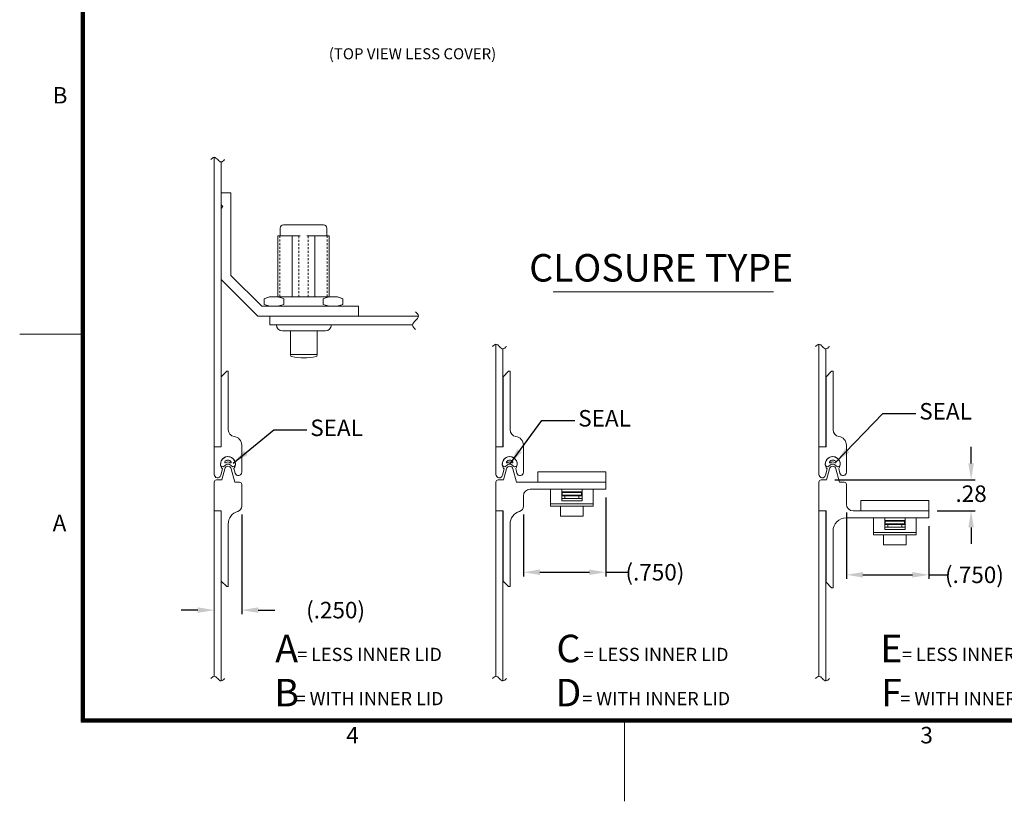
# Model space of a CAD drawing. Units: inches. Extents: x -15 to 117, y -89 to 13.
# Drawn here: x -15 to 39, y -89 to -46 of the extents above; entities that cross this region are included whole.
import ezdxf

# ---------------------------------------------------------------- set-up
doc = ezdxf.new("R2010")
doc.units = ezdxf.units.IN
doc.header["$MEASUREMENT"] = 0
doc.header["$PDMODE"] = 2
doc.header["$PDSIZE"] = 0.03
doc.linetypes.add('DASHED', pattern=[0.2, 0.1, -0.1])
doc.layers.add('$DDT_AUDIT_GENERATED_(2D)', color=89, linetype='Continuous', lineweight=0)
doc.styles.add('CK_TEXT_STYLE_0003', font='Smooth', dxfattribs={"width": 0.65, "height": 0.6})
doc.styles.add('CK_TEXT_STYLE_0005', font='Smooth', dxfattribs={"width": 0.65, "height": 1.5})
doc.styles.add('CK_TEXT_STYLE_0006', font='Smooth', dxfattribs={"width": 0.65, "height": 1.5})
doc.styles.add('CK_TEXT_STYLE_0011', font='Smooth', dxfattribs={"width": 0.8, "height": 0.9})
doc.styles.add('CK_TEXT_STYLE_0021', font='Smooth', dxfattribs={"width": 0.65, "height": 0.9})
doc.styles.add('CK_TEXT_STYLE_0022', font='Smooth', dxfattribs={"width": 0.65, "height": 0.72})
doc.styles.add('CK_TEXT_STYLE_0024', font='Smooth', dxfattribs={"width": 0.65, "height": 0.9})
doc.dimstyles.new('KEYCREATOR_DIMSTYLE', dxfattribs={"dimtxt": 0.6, "dimasz": 0.6, "dimexe": 0.15, "dimexo": 0.3, "dimgap": 0.15, "dimtad": 0, "dimtih": 1, "dimtoh": 1, "dimzin": 4, "dimdsep": 46, "dimtxsty": 'CK_TEXT_STYLE_0003', "dimsah": 1, "dimcen": 0, "dimclrd": 131, "dimclre": 131, "dimclrt": 131, "dimazin": 0, "dimtfac": 0.8, "dimtofl": 0, "dimtmove": 0, "dimatfit": 3, "dimfxl": 1, "dimtolj": 1, "dimtzin": 0, "dimarcsym": 0})
doc.dimstyles.get("Standard").update_dxf_attribs({"dimtxt": 0.18, "dimasz": 0.18, "dimexe": 0.18, "dimexo": 0.0625, "dimgap": 0.09, "dimtad": 0, "dimtih": 1, "dimtoh": 1, "dimdec": 4, "dimzin": 0, "dimdsep": 46, "dimtxsty": 'Standard', "dimcen": 0.09, "dimadec": 0, "dimazin": 0, "dimtfac": 1, "dimtdec": 4, "dimtofl": 0, "dimtmove": 0, "dimatfit": 3, "dimfxl": 1, "dimtolj": 1, "dimtzin": 0, "dimarcsym": 0})

# ---------------------------------------------------------------- blocks, each defined once
blk = doc.blocks.new('*D3')
at = {"layer": '$DDT_AUDIT_GENERATED_(2D)', "color": 131, "lineweight": -2}
for p, q in [((17.374, -72.023), (17.374, -76.33)), ((12.874, -72.946), (12.874, -76.33)), ((13.774, -76.105), (16.474, -76.105)), ((17.374, -76.105), (18.568, -76.105))]:
    blk.add_line(p, q, dxfattribs=at)
at = {"layer": '$DDT_AUDIT_GENERATED_(2D)', "color": 131}
for points in [[(13.774, -75.955), (13.774, -76.255), (12.874, -76.105)], [(16.474, -76.255), (16.474, -75.955), (17.374, -76.105)]]:
    blk.add_solid(points, dxfattribs=at)
at = {"layer": 'Defpoints', "color": 0}
for p in [(17.374, -71.573), (12.874, -72.496), (17.374, -76.105)]:
    blk.add_point(p, dxfattribs=at)
at = {"layer": '$DDT_AUDIT_GENERATED_(2D)', "color": 131, "lineweight": 0, "insert": (20.046, -76.105), "char_height": 0.9, "attachment_point": 5, "style": 'CK_TEXT_STYLE_0021'}
blk.add_mtext('\\A1;(.750)', dxfattribs=at)
blk = doc.blocks.new('*D4')
at = {"layer": '$DDT_AUDIT_GENERATED_(2D)', "color": 131, "lineweight": -2}
for p, q in [((30.496, -72.845), (30.496, -76.47)), ((34.996, -73.589), (34.996, -76.47)), ((31.396, -76.245), (34.096, -76.245)), ((34.996, -76.245), (35.999, -76.245))]:
    blk.add_line(p, q, dxfattribs=at)
at = {"layer": '$DDT_AUDIT_GENERATED_(2D)', "color": 131}
for points in [[(31.396, -76.095), (31.396, -76.395), (30.496, -76.245)], [(34.096, -76.395), (34.096, -76.095), (34.996, -76.245)]]:
    blk.add_solid(points, dxfattribs=at)
at = {"layer": 'Defpoints', "color": 0}
for p in [(30.496, -72.395), (34.996, -73.139), (34.996, -76.245)]:
    blk.add_point(p, dxfattribs=at)
at = {"layer": '$DDT_AUDIT_GENERATED_(2D)', "color": 131, "lineweight": 0, "insert": (37.478, -76.245), "char_height": 0.9, "attachment_point": 5, "style": 'CK_TEXT_STYLE_0021'}
blk.add_mtext('\\A1;(.750)', dxfattribs=at)
blk = doc.blocks.new('*D5')
at = {"layer": '$DDT_AUDIT_GENERATED_(2D)', "color": 131, "lineweight": -2}
for p, q in [((37.296, -70.169), (37.296, -69.269)), ((29.857, -71.069), (37.521, -71.069)), ((35.446, -72.755), (37.521, -72.755)), ((37.296, -73.655), (37.296, -74.555))]:
    blk.add_line(p, q, dxfattribs=at)
at = {"layer": '$DDT_AUDIT_GENERATED_(2D)', "color": 131}
for points in [[(37.146, -70.169), (37.446, -70.169), (37.296, -71.069)], [(37.446, -73.655), (37.146, -73.655), (37.296, -72.755)]]:
    blk.add_solid(points, dxfattribs=at)
at = {"layer": 'Defpoints', "color": 0}
for p in [(29.407, -71.069), (34.996, -72.755), (37.296, -72.755)]:
    blk.add_point(p, dxfattribs=at)
at = {"layer": '$DDT_AUDIT_GENERATED_(2D)', "color": 131, "lineweight": 0, "insert": (37.296, -71.818), "char_height": 0.9, "attachment_point": 5, "style": 'CK_TEXT_STYLE_0021'}
blk.add_mtext('\\A1;.28', dxfattribs=at)
blk = doc.blocks.new('*D6')
at = {"layer": '$DDT_AUDIT_GENERATED_(2D)', "color": 131, "lineweight": -2}
for p, q in [((-2.498, -72.946), (-2.498, -78.396)), ((-4.898, -78.171), (-5.798, -78.171)), ((-1.598, -78.171), (-0.698, -78.171))]:
    blk.add_line(p, q, dxfattribs=at)
at = {"layer": '$DDT_AUDIT_GENERATED_(2D)', "color": 131}
for points in [[(-4.898, -78.321), (-4.898, -78.021), (-3.998, -78.171)], [(-1.598, -78.021), (-1.598, -78.321), (-2.498, -78.171)]]:
    blk.add_solid(points, dxfattribs=at)
at = {"layer": 'Defpoints', "color": 0}
for p in [(-2.498, -72.496), (-2.498, -78.171), (-3.998, -81.782)]:
    blk.add_point(p, dxfattribs=at)
at = {"layer": '$DDT_AUDIT_GENERATED_(2D)', "color": 131, "lineweight": 0, "insert": (2.623, -78.171), "char_height": 0.9, "attachment_point": 5, "style": 'CK_TEXT_STYLE_0021'}
blk.add_mtext('\\A1;(.250)', dxfattribs=at)

msp = doc.modelspace()

# ---------------------------------------------------------------- linework, layer by layer
at = {"layer": '$DDT_AUDIT_GENERATED_(2D)', "color": 1, "linetype": 'Continuous', "lineweight": 0}
for p, q in [((-11.2509, -84.2852), (-11.2509, 9.0748)), ((-11.2059, -84.2402), (-11.2059, 9.0298)), ((-11.1609, -84.1952), (-11.1609, 8.9848)), ((-11.1159, -84.1502), (-11.1159, 8.9398)), ((-11.0709, -84.1052), (-11.0709, 8.8948)), ((-11.2509, -63.1052), (-14.6109, -63.1052)), ((114.0291, -84.2852), (-11.2509, -84.2852)), ((113.9841, -84.2402), (-11.2059, -84.2402)), ((113.9391, -84.1952), (-11.1609, -84.1952)), ((113.8941, -84.1502), (-11.1159, -84.1502)), ((113.8491, -84.1052), (-11.0709, -84.1052)), ((18.3891, -88.6052), (18.3891, -84.2852))]:
    msp.add_line(p, q, dxfattribs=at)
at = {"layer": '$DDT_AUDIT_GENERATED_(2D)', "color": 3, "linetype": 'Continuous', "lineweight": 0}
for p, q in [((-3.9979, -53.4617), (-3.9979, -69.2629)), ((-3.6199, -69.2629), (-3.6199, -53.7137)), ((11.3741, -63.6617), (11.3741, -69.2629)), ((11.7521, -69.2629), (11.7521, -63.9137)), ((28.9961, -63.6617), (28.9961, -69.2629)), ((29.3741, -69.2629), (29.3741, -63.9137)), ((-3.9979, -69.2629), (-3.6199, -69.2629)), ((11.3741, -69.2629), (11.7521, -69.2629)), ((28.9961, -69.2629), (29.3741, -69.2629)), ((-3.9979, -72.7549), (-3.9979, -81.7817)), ((-3.9979, -72.7549), (-3.6199, -72.7549)), ((-3.6199, -82.0337), (-3.6199, -72.7549)), ((11.3741, -72.7549), (11.3741, -81.7817)), ((11.3741, -72.7549), (11.7521, -72.7549)), ((11.7521, -82.0337), (11.7521, -72.7549)), ((28.9961, -72.7549), (28.9961, -81.7817)), ((28.9961, -72.7549), (29.3741, -72.7549)), ((29.3741, -82.0337), (29.3741, -72.7549))]:
    msp.add_line(p, q, dxfattribs=at)
at = {"layer": '$DDT_AUDIT_GENERATED_(2D)', "color": 5, "linetype": 'Continuous', "lineweight": 0}
for p, q in [((-3.6259, -55.4029), (-3.0859, -55.4029)), ((-3.6259, -56.0599), (-3.6259, -55.4029)), ((-3.0859, -59.9029), (-3.0859, -55.4029)), ((-3.6259, -56.0599), (-3.5329, -56.1529)), ((-3.6259, -56.2459), (-3.5329, -56.1529)), ((-3.6259, -60.1265), (-3.6259, -56.2459)), ((-3.6259, -60.1265), (-1.6236, -62.1289)), ((-3.0859, -59.9029), (-1.3999, -61.5889)), ((3.8741, -61.5889), (-1.3999, -61.5889)), ((3.8741, -62.1289), (3.8741, -61.5889)), ((3.8741, -62.1289), (-1.6236, -62.1289)), ((13.6541, -71.1889), (13.6541, -70.6264)), ((13.6541, -70.6264), (17.3741, -70.6264)), ((17.3741, -71.1889), (17.3741, -70.6264)), ((13.6541, -71.1889), (17.3741, -71.1889)), ((31.2761, -72.7549), (31.2761, -72.1924)), ((31.2761, -72.1924), (34.9961, -72.1924)), ((34.9961, -72.7549), (34.9961, -72.1924)), ((31.2761, -72.7549), (34.9961, -72.7549))]:
    msp.add_line(p, q, dxfattribs=at)
at = {"layer": '$DDT_AUDIT_GENERATED_(2D)', "color": 4, "linetype": 'Continuous', "lineweight": 0}
for p, q in [((-0.3979, -57.3289), (-0.3979, -57.7496)), ((1.9661, -57.1489), (-0.2179, -57.1489)), ((2.1461, -57.3289), (2.1461, -57.7496)), ((0.6998, -57.7496), (-0.5321, -57.7496)), ((-0.5321, -57.7496), (-0.5321, -61.0729)), ((0.2497, -61.0729), (0.2497, -57.7496)), ((2.2804, -57.7496), (1.0484, -57.7496)), ((1.4986, -61.0729), (1.4986, -57.7496)), ((2.2804, -57.7496), (2.2804, -61.0729)), ((-1.2736, -61.1776), (-0.9859, -61.0729)), ((-1.2736, -61.4841), (-1.2736, -61.1776)), ((2.7341, -61.0729), (-0.9859, -61.0729)), ((-0.1998, -61.4841), (-0.1998, -61.1776)), ((1.948, -61.4841), (1.948, -61.1776)), ((3.0219, -61.1776), (2.7341, -61.0729)), ((3.0219, -61.4841), (3.0219, -61.1776)), ((3.0219, -61.4227), (3.0219, -61.239)), ((-1.2736, -61.4841), (-0.9859, -61.5889)), ((2.7341, -61.5889), (-0.9859, -61.5889)), ((3.0219, -61.4841), (2.7341, -61.5889)), ((-0.6052, -62.6089), (2.3948, -62.6089)), ((-0.2752, -62.9389), (2.0648, -62.9389)), ((0.1628, -62.9389), (0.1628, -64.2477)), ((1.6268, -62.9389), (1.6268, -64.2477)), ((0.1628, -64.2289), (1.6268, -64.2289))]:
    msp.add_line(p, q, dxfattribs=at)
at = {"layer": '$DDT_AUDIT_GENERATED_(2D)', "color": 4, "linetype": 'DASHED', "lineweight": 0}
for p, q in [((-0.4121, -57.7496), (-0.4121, -61.0729)), ((0.6156, -61.0729), (0.6156, -57.7496)), ((1.1327, -61.0729), (1.1327, -57.7496)), ((2.1604, -57.7496), (2.1604, -61.0729))]:
    msp.add_line(p, q, dxfattribs=at)
at = {"layer": '$DDT_AUDIT_GENERATED_(2D)', "color": 2, "linetype": 'Continuous', "lineweight": 0}
for p, q in [((14.5035, -60.8108), (26.5068, -60.8108)), ((7.1409, -62.1289), (-0.9652, -62.1289)), ((-0.9652, -62.6089), (-0.9652, -62.1289)), ((6.8209, -62.6089), (-0.9652, -62.6089)), ((14.3441, -71.5729), (16.6841, -71.5729)), ((14.3441, -71.5729), (14.3441, -72.5008)), ((14.9591, -71.5729), (14.9591, -72.2006)), ((16.0691, -71.7229), (14.9591, -71.7229)), ((14.9591, -71.7529), (16.0391, -71.7529)), ((14.9591, -71.9029), (16.0391, -71.9029)), ((14.9891, -71.7529), (14.9891, -71.9029)), ((16.0391, -71.7529), (16.0391, -71.9029)), ((16.0691, -71.5729), (16.0691, -72.2006)), ((16.6841, -71.5729), (16.6841, -72.5008)), ((14.3441, -72.3709), (16.6841, -72.3709)), ((14.3441, -72.5008), (16.6841, -72.5008)), ((16.0691, -72.2006), (14.9591, -72.2006)), ((31.9661, -73.1389), (31.9661, -74.0668)), ((31.9661, -73.1389), (34.3061, -73.1389)), ((32.5811, -73.1389), (32.5811, -73.7666)), ((33.6911, -73.2889), (32.5811, -73.2889)), ((32.5811, -73.3189), (33.6611, -73.3189)), ((32.5811, -73.4689), (33.6611, -73.4689)), ((32.6111, -73.3189), (32.6111, -73.4689)), ((33.6611, -73.3189), (33.6611, -73.4689)), ((33.6911, -73.1389), (33.6911, -73.7666)), ((34.3061, -73.1389), (34.3061, -74.0668)), ((31.9661, -73.9369), (34.3061, -73.9369)), ((31.9661, -74.0668), (34.3061, -74.0668)), ((33.6911, -73.7666), (32.5811, -73.7666))]:
    msp.add_line(p, q, dxfattribs=at)
at = {"layer": '$DDT_AUDIT_GENERATED_(2D)', "color": 221, "linetype": 'Continuous', "lineweight": 0}
for p, q in [((-3.3139, -65.1349), (-3.6139, -65.4349)), ((-3.6139, -69.2629), (-3.6139, -65.4349)), ((-3.3139, -65.1349), (-3.2299, -65.1349)), ((-3.2299, -68.3389), (-3.2299, -65.1349)), ((12.0581, -65.1349), (11.7581, -65.4349)), ((11.7581, -69.2629), (11.7581, -65.4349)), ((12.0581, -65.1349), (12.1421, -65.1349)), ((12.1421, -68.3389), (12.1421, -65.1349)), ((29.6801, -65.1349), (29.3801, -65.4349)), ((29.3801, -69.2629), (29.3801, -65.4349)), ((29.6801, -65.1349), (29.7641, -65.1349)), ((29.7641, -68.3389), (29.7641, -65.1349)), ((-3.9979, -69.2629), (-3.6139, -69.2629)), ((-3.9979, -70.7689), (-3.9979, -69.2629)), ((-2.4979, -70.6489), (-2.4979, -69.1719)), ((11.3741, -70.7689), (11.3741, -69.2629)), ((11.3741, -69.2629), (11.7581, -69.2629)), ((12.8741, -70.6489), (12.8741, -69.1719)), ((28.9961, -70.7689), (28.9961, -69.2629)), ((28.9961, -69.2629), (29.3801, -69.2629)), ((30.4961, -70.6489), (30.4961, -69.1719)), ((-3.644, -70.8155), (-3.5508, -70.4677)), ((-2.8517, -70.6955), (-2.9208, -70.4377)), ((11.728, -70.8155), (11.8212, -70.4677)), ((12.5203, -70.6955), (12.4512, -70.4377)), ((29.35, -70.8155), (29.4432, -70.4677)), ((30.1423, -70.6955), (30.0732, -70.4377)), ((14.9591, -71.9329), (16.0691, -71.9329)), ((15.1391, -71.9329), (15.1391, -72.0829)), ((15.8891, -71.9329), (15.8891, -72.0829)), ((14.8931, -72.5008), (14.8931, -73.0429)), ((14.9591, -72.0829), (16.0691, -72.0829)), ((16.1351, -72.5008), (16.1351, -73.0429)), ((14.8931, -73.0429), (16.1351, -73.0429)), ((32.5811, -73.4989), (33.6911, -73.4989)), ((32.7611, -73.4989), (32.7611, -73.6489)), ((33.5111, -73.4989), (33.5111, -73.6489)), ((32.5151, -74.0668), (32.5151, -74.6089)), ((32.5811, -73.6489), (33.6911, -73.6489)), ((33.7571, -74.0668), (33.7571, -74.6089)), ((32.5151, -74.6089), (33.7571, -74.6089))]:
    msp.add_line(p, q, dxfattribs=at)
at = {"layer": '$DDT_AUDIT_GENERATED_(2D)', "color": 15, "linetype": 'Continuous', "lineweight": 0}
for p, q in [((-3.3636, -70.241), (-3.4545, -70.3173)), ((-3.1322, -70.241), (-3.0412, -70.3173)), ((12.0084, -70.241), (11.9175, -70.3173)), ((12.2398, -70.241), (12.3308, -70.3173)), ((29.6304, -70.241), (29.5395, -70.3173)), ((29.8618, -70.241), (29.9528, -70.3173))]:
    msp.add_line(p, q, dxfattribs=at)
at = {"layer": '$DDT_AUDIT_GENERATED_(2D)', "color": 23, "linetype": 'Continuous', "lineweight": 0}
for p, q in [((-3.4217, -70.4523), (-3.587, -71.0689)), ((-3.074, -70.4523), (-2.8766, -71.1889)), ((11.9503, -70.4523), (11.785, -71.0689)), ((12.298, -70.4523), (12.4954, -71.1889)), ((29.5723, -70.4523), (29.407, -71.0689)), ((29.92, -70.4523), (30.1174, -71.1889)), ((-3.9979, -72.7549), (-3.9979, -71.1889)), ((-3.8779, -71.0689), (-3.587, -71.0689)), ((-2.8766, -71.1889), (-2.6179, -71.1889)), ((-2.4979, -72.4964), (-2.4979, -71.3089)), ((11.3741, -72.7549), (11.3741, -71.1889)), ((11.4941, -71.0689), (11.785, -71.0689)), ((12.4954, -71.1889), (17.3741, -71.1889)), ((17.3741, -71.5729), (17.3741, -71.1889)), ((28.9961, -72.7549), (28.9961, -71.1889)), ((29.1161, -71.0689), (29.407, -71.0689)), ((30.1174, -71.1889), (30.3761, -71.1889)), ((30.4961, -72.3949), (30.4961, -71.3089)), ((12.8741, -72.4964), (12.8741, -71.9329)), ((13.2341, -71.5729), (17.3741, -71.5729)), ((-3.9979, -72.7549), (-3.6139, -72.7549)), ((-3.6139, -76.5829), (-3.6139, -72.7549)), ((11.3741, -72.7549), (11.7581, -72.7549)), ((11.7581, -76.5829), (11.7581, -72.7549)), ((28.9961, -72.7549), (29.3801, -72.7549)), ((29.3801, -76.6549), (29.3801, -72.7549)), ((30.8561, -72.7549), (34.9961, -72.7549)), ((34.9961, -73.1389), (34.9961, -72.7549)), ((-3.2299, -76.8829), (-3.2299, -73.4749)), ((12.1421, -76.8829), (12.1421, -73.4749)), ((30.4841, -73.1389), (34.9961, -73.1389)), ((29.7641, -76.9549), (29.7641, -73.8589)), ((-3.3139, -76.8829), (-3.6139, -76.5829)), ((12.0581, -76.8829), (11.7581, -76.5829)), ((29.6801, -76.9549), (29.3801, -76.6549)), ((-3.3139, -76.8829), (-3.2299, -76.8829)), ((12.0581, -76.8829), (12.1421, -76.8829)), ((29.6801, -76.9549), (29.7641, -76.9549))]:
    msp.add_line(p, q, dxfattribs=at)
at = {"layer": '$DDT_AUDIT_GENERATED_(2D)', "color": 4, "linetype": 'Continuous', "lineweight": 0}
for centre, radius, start, end in [((-0.2179, -57.3289), 0.18, 90, 180), ((1.9661, -57.3289), 0.18, 0, 90), ((-0.2752, -62.6089), 0.33, 180, 270), ((2.0648, -62.6089), 0.33, 270, 0), ((0.2528, -64.2477), 0.09, 180, 257.35098), ((0.8948, -61.3871), 3.0218, 257.35098, 282.64902), ((1.5368, -64.2477), 0.09, 282.64902, 0)]:
    msp.add_arc(centre, radius, start, end, dxfattribs=at)
at = {"layer": '$DDT_AUDIT_GENERATED_(2D)', "color": 221, "linetype": 'Continuous', "lineweight": 0}
for centre, radius, start, end in [((-2.8699, -68.3389), 0.36, 180, 262.61295), ((-2.9779, -69.1719), 0.48, 0, 82.61295), ((12.5021, -68.3389), 0.36, 180, 262.61295), ((12.3941, -69.1719), 0.48, 0, 82.61295), ((30.1241, -68.3389), 0.36, 180, 262.61295), ((30.0161, -69.1719), 0.48, 0, 82.61295), ((-3.2479, -70.1989), 0.405, 323.86077, 221.58201), ((12.1241, -70.1989), 0.405, 323.86077, 221.58201), ((29.7461, -70.1989), 0.405, 323.86077, 221.58201), ((-3.8179, -70.7689), 0.18, 180, 345), ((-2.6779, -70.6489), 0.18, 195, 0), ((11.5541, -70.7689), 0.18, 180, 345), ((12.6941, -70.6489), 0.18, 195, 0), ((29.1761, -70.7689), 0.18, 180, 345), ((30.3161, -70.6489), 0.18, 195, 0)]:
    msp.add_arc(centre, radius, start, end, dxfattribs=at)
at = {"layer": '$DDT_AUDIT_GENERATED_(2D)', "color": 15, "linetype": 'Continuous', "lineweight": 0}
for centre, radius, start, end in [((-3.2479, -70.1989), 0.405, 354.66757, 185.33243), ((12.1241, -70.1989), 0.405, 354.66757, 185.33243), ((29.7461, -70.1989), 0.405, 354.66757, 185.33243), ((-3.5316, -70.2254), 0.12, 185.33243, 310), ((-3.3953, -70.1093), 0.03, 158.00484, 314.59047), ((-3.2479, -70.1689), 0.189, 21.99516, 158.00484), ((-3.2479, -70.2589), 0.18, 45.40953, 134.59047), ((-3.2479, -70.3789), 0.18, 50, 130), ((-3.1004, -70.1093), 0.03, 225.40953, 21.99516), ((-2.9641, -70.2254), 0.12, 230, 354.66757), ((11.8404, -70.2254), 0.12, 185.33243, 310), ((11.9767, -70.1093), 0.03, 158.00484, 314.59047), ((12.1241, -70.1689), 0.189, 21.99516, 158.00484), ((12.1241, -70.2589), 0.18, 45.40953, 134.59047), ((12.1241, -70.3789), 0.18, 50, 130), ((12.2716, -70.1093), 0.03, 225.40953, 21.99516), ((12.4079, -70.2254), 0.12, 230, 354.66757), ((29.4624, -70.2254), 0.12, 185.33243, 310), ((29.5987, -70.1093), 0.03, 158.00484, 314.59047), ((29.7461, -70.1689), 0.189, 21.99516, 158.00484), ((29.7461, -70.2589), 0.18, 45.40953, 134.59047), ((29.7461, -70.3789), 0.18, 50, 130), ((29.8936, -70.1093), 0.03, 225.40953, 21.99516), ((30.0299, -70.2254), 0.12, 230, 354.66757)]:
    msp.add_arc(centre, radius, start, end, dxfattribs=at)
at = {"layer": '$DDT_AUDIT_GENERATED_(2D)', "color": 23, "linetype": 'Continuous', "lineweight": 0}
for centre, radius, start, end in [((-3.2479, -70.4989), 0.18, 15, 165), ((12.1241, -70.4989), 0.18, 15, 165), ((29.7461, -70.4989), 0.18, 15, 165), ((-3.8779, -71.1889), 0.12, 90, 180), ((-2.6179, -71.3089), 0.12, 0, 90), ((11.4941, -71.1889), 0.12, 90, 180), ((29.1161, -71.1889), 0.12, 90, 180), ((30.3761, -71.3089), 0.12, 0, 90), ((13.2341, -71.9329), 0.36, 90, 180), ((-2.7979, -72.4964), 0.3, 286.40069, 0), ((12.5741, -72.4964), 0.3, 286.40069, 0), ((30.8561, -72.3949), 0.36, 180, 270), ((-2.5099, -73.4749), 0.72, 106.40069, 180), ((12.8621, -73.4749), 0.72, 106.40069, 180), ((30.4841, -73.8589), 0.72, 90, 180)]:
    msp.add_arc(centre, radius, start, end, dxfattribs=at)
at = {"layer": '$DDT_AUDIT_GENERATED_(2D)', "color": 3, "linetype": 'Continuous', "lineweight": 0}
for points in [[(-4.1869, -53.5877), (-4.1333, -53.5341), (-3.9938, -53.3946), (-3.8089, -53.5877), (-3.6239, -53.7807), (-3.4844, -53.6412), (-3.4309, -53.5877)], [(11.1851, -63.7877), (11.2387, -63.7341), (11.3782, -63.5946), (11.5631, -63.7877), (11.7481, -63.9807), (11.8876, -63.8412), (11.9411, -63.7877)], [(28.8071, -63.7877), (28.8607, -63.7341), (29.0002, -63.5946), (29.1851, -63.7877), (29.3701, -63.9807), (29.5096, -63.8412), (29.5631, -63.7877)], [(-4.1869, -81.9077), (-4.1333, -81.8541), (-3.9938, -81.7146), (-3.8089, -81.9077), (-3.6239, -82.1007), (-3.4844, -81.9612), (-3.4309, -81.9077)], [(11.1851, -81.9077), (11.2387, -81.8541), (11.3782, -81.7146), (11.5631, -81.9077), (11.7481, -82.1007), (11.8876, -81.9612), (11.9411, -81.9077)], [(28.8071, -81.9077), (28.8607, -81.8541), (29.0002, -81.7146), (29.1851, -81.9077), (29.3701, -82.1007), (29.5096, -81.9612), (29.5631, -81.9077)]]:
    msp.add_open_spline(points, degree=3, dxfattribs=at)
at = {"layer": '$DDT_AUDIT_GENERATED_(2D)', "color": 4, "linetype": 'Continuous', "lineweight": 0}
for points in [[(-1.2736, -61.1776), (-1.1007, -61.1147), (-0.9202, -61.0729), (-0.5532, -61.0729), (-0.3727, -61.1147), (-0.1998, -61.1776)], [(3.0219, -61.1776), (2.8489, -61.1147), (2.6684, -61.0729), (2.3015, -61.0729), (2.1209, -61.1147), (1.948, -61.1776)], [(-1.2736, -61.4841), (-1.1007, -61.5471), (-0.9202, -61.5889), (-0.5532, -61.5889), (-0.3727, -61.5471), (-0.1998, -61.4841)], [(3.0219, -61.4841), (2.8489, -61.5471), (2.6684, -61.5889), (2.3015, -61.5889), (2.1209, -61.5471), (1.948, -61.4841)]]:
    msp.add_open_spline(points, degree=3, knots=[0, 0, 0, 0, 0.5, 0.5, 1, 1, 1, 1], dxfattribs=at)
at = {"layer": '$DDT_AUDIT_GENERATED_(2D)', "color": 2, "linetype": 'Continuous', "lineweight": 0}
msp.add_open_spline([(6.9809, -62.8489), (6.9129, -62.7809), (6.7357, -62.6037), (6.9809, -62.3689), (7.226, -62.134), (7.0488, -61.9569), (6.9809, -61.8889)], degree=3, dxfattribs=at)

# ---------------------------------------------------------------- texts
at = {"layer": '$DDT_AUDIT_GENERATED_(2D)', "color": 2, "linetype": 'Continuous', "lineweight": 0, "attachment_point": 5, "line_spacing_factor": 0.963855}
for s, insert, char_height, style in [('(TOP VIEW LESS COVER)', (6.8209, -47.8892), 0.6, 'CK_TEXT_STYLE_0003'), ('CLOSURE TYPE', (20.3882, -59.6856), 1.5, 'CK_TEXT_STYLE_0006'), ('C\\PD', (15.3262, -81.6644), 1.5, 'CK_TEXT_STYLE_0006'), ('A\\PB', (-0.0458, -81.6644), 1.5, 'CK_TEXT_STYLE_0005'), ('E\\PF', (32.9482, -81.6644), 1.5, 'CK_TEXT_STYLE_0006')]:
    msp.add_mtext(s, dxfattribs=dict(at, insert=insert, char_height=char_height, style=style))
at = {"layer": '$DDT_AUDIT_GENERATED_(2D)', "color": 1, "linetype": 'Continuous', "lineweight": 0, "char_height": 0.9, "attachment_point": 7, "line_spacing_factor": 0.963855, "style": 'CK_TEXT_STYLE_0011'}
for s, insert in [('B', (-12.8109, -50.8052)), ('A', (-12.8109, -74.1452)), ('4', (3.2091, -85.7252)), ('3', (34.5291, -85.7252))]:
    msp.add_mtext(s, dxfattribs=dict(at, insert=insert))
at = {"layer": '$DDT_AUDIT_GENERATED_(2D)', "color": 131, "linetype": 'Continuous', "lineweight": 0, "char_height": 0.9, "attachment_point": 5, "line_spacing_factor": 0.963855, "style": 'CK_TEXT_STYLE_0024'}
for insert in [(35.9027, -67.4378), (17.2976, -67.819)]:
    msp.add_mtext('SEAL', dxfattribs=dict(at, insert=insert))
at = {"layer": '$DDT_AUDIT_GENERATED_(2D)', "color": 163, "linetype": 'Continuous', "lineweight": 0, "insert": (2.6786, -68.3401), "char_height": 0.9, "attachment_point": 5, "line_spacing_factor": 0.963855, "style": 'CK_TEXT_STYLE_0024'}
msp.add_mtext('SEAL', dxfattribs=at)
at = {"layer": '$DDT_AUDIT_GENERATED_(2D)', "color": 3, "linetype": 'Continuous', "lineweight": 0, "char_height": 0.72, "attachment_point": 5, "line_spacing_factor": 2.008032, "style": 'CK_TEXT_STYLE_0022'}
for insert in [(4.477, -81.8876), (20.1145, -81.8876), (37.471, -81.8876)]:
    msp.add_mtext('= LESS INNER LID\\P= WITH INNER LID', dxfattribs=dict(at, insert=insert))

# ---------------------------------------------------------------- dimensions: what is measured, and where the dimension line sits
at = {"layer": '$DDT_AUDIT_GENERATED_(2D)', "color": 131, "linetype": 'Continuous', "lineweight": 0}
dim = msp.add_linear_dim(base=(37.2964, -72.7549), p1=(29.407, -71.0689), p2=(34.9961, -72.7549), angle=90, dimstyle='KEYCREATOR_DIMSTYLE', override={"dimtxt": 0.9, "dimasz": 0.9, "dimexe": 0.225, "dimexo": 0.45, "dimgap": 0.225, "dimlfac": 0.166667, "dimtxsty": 'CK_TEXT_STYLE_0021'}, dxfattribs=at)
dim.commit()
dim.dimension.update_dxf_attribs({"geometry": '*D5', "text_midpoint": (37.2964, -71.8178), "dimtype": 160, "text_rotation": 360})
for base, p1, p2, override, picture, middle in [((17.3741, -76.1053), (12.8741, -72.4964), (17.3741, -71.5729), {"dimtxt": 0.9, "dimasz": 0.9, "dimexe": 0.225, "dimexo": 0.45, "dimgap": 0.225, "dimdec": 3, "dimlfac": 0.166667, "dimpost": '(<>)', "dimtxsty": 'CK_TEXT_STYLE_0021', "dimadec": 3, "dimtdec": 3}, '*D3', (20.0462, -76.1053)), ((-2.4979, -78.1708), (-3.9979, -81.7817), (-2.4979, -72.4964), {"dimtxt": 0.9, "dimasz": 0.9, "dimexe": 0.225, "dimexo": 0.45, "dimgap": 0.225, "dimdec": 3, "dimlfac": 0.166667, "dimpost": '(<>)', "dimtxsty": 'CK_TEXT_STYLE_0021', "dimse1": 1, "dimadec": 3, "dimtdec": 3}, '*D6', (2.6228, -78.1708)), ((34.9961, -76.2448), (30.4961, -72.3949), (34.9961, -73.1389), {"dimtxt": 0.9, "dimasz": 0.9, "dimexe": 0.225, "dimexo": 0.45, "dimgap": 0.225, "dimdec": 3, "dimlfac": 0.166667, "dimpost": '(<>)', "dimtxsty": 'CK_TEXT_STYLE_0021', "dimadec": 3, "dimtdec": 3}, '*D4', (37.4776, -76.2448))]:
    dim = msp.add_linear_dim(base=base, p1=p1, p2=p2, dimstyle='KEYCREATOR_DIMSTYLE', override=override, dxfattribs=at)
    dim.commit()
    dim.dimension.update_dxf_attribs({"geometry": picture, "text_midpoint": middle, "dimtype": 160})

# ---------------------------------------------------------------- leaders
for points in [[(29.9214, -70.0981), (32.4827, -67.4378), (34.2827, -67.4378)], [(12.1241, -70.1989), (13.8776, -67.819), (15.6776, -67.819)]]:
    msp.add_leader(points, dimstyle='Standard', override={"dimscale": 1, "dimasz": 0.9}, dxfattribs=at)
at = {"layer": '$DDT_AUDIT_GENERATED_(2D)', "color": 163, "linetype": 'Continuous', "lineweight": 0}
msp.add_leader([(-2.9691, -70.1568), (-0.7414, -68.3401), (1.0586, -68.3401)], dimstyle='Standard', override={"dimscale": 1, "dimasz": 0.9}, dxfattribs=at)

doc.saveas('drawing.dxf')
